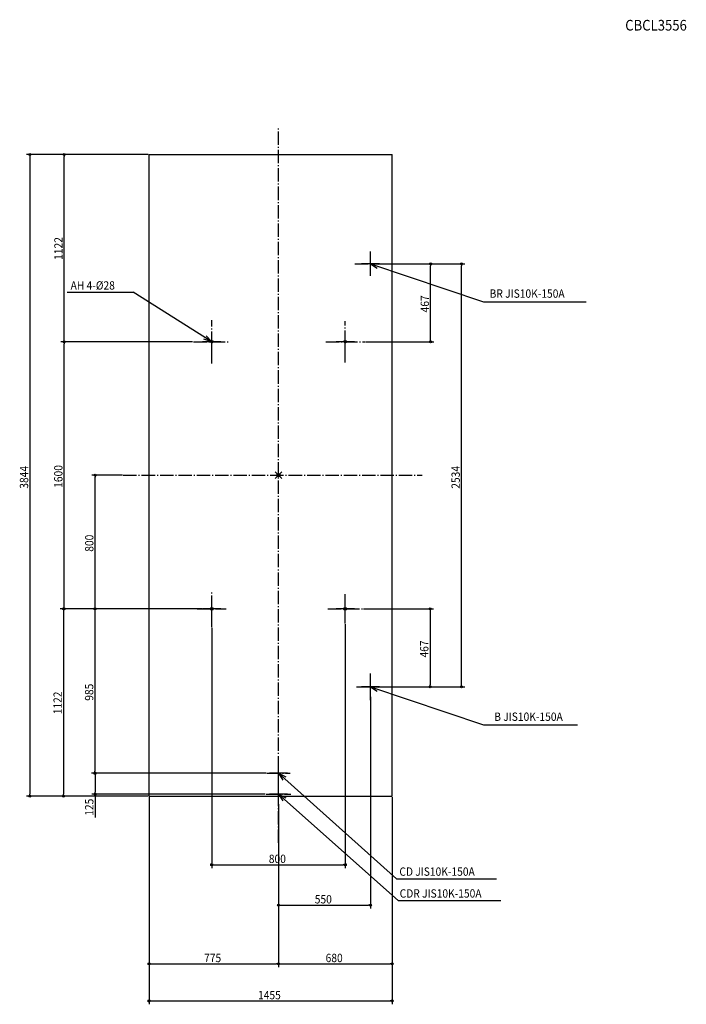
# Model space of a CAD drawing. Extents: x -1549 to 2441, y -3169 to 2729.
import ezdxf

# ---------------------------------------------------------------- set-up
doc = ezdxf.new("R2010")
doc.units = 0
doc.header["$LTSCALE"] = 20
doc.header["$PDMODE"] = 35
doc.header["$PDSIZE"] = 20
doc.linetypes.add('DASHDOT', pattern=[5.5, 4, -0.6, 0.3, -0.6])
for name, color, linetype in [('ARRANGE', 1, 'CONTINUOUS'), ('BASIS', 6, 'DASHDOT'), ('DETAIL', 5, 'CONTINUOUS'), ('ETC', 61, 'CONTINUOUS'), ('FIX', 11, 'CONTINUOUS'), ('NOTE', 4, 'CONTINUOUS'), ('OUTLINE', 3, 'CONTINUOUS'), ('SIZE', 30, 'CONTINUOUS')]:
    doc.layers.add(name, color=color, linetype=linetype)
doc.styles.get("Standard").update_dxf_attribs({"font": 'SIMPLEX', "width": 0.9, "bigfont": 'BIGFONT'})

msp = doc.modelspace()

# ---------------------------------------------------------------- linework, layer by layer
at = {"layer": 'ARRANGE', "linetype": 'CONTINUOUS'}
msp.add_point((0, 0), dxfattribs=at)
at = {"layer": 'BASIS'}
for p, q in [((0, -2201.3), (0, 2085.9)), ((550, 1194.2), (550, 1339.8)), ((456.5, 1267), (643.5, 1267)), ((-400, 670.3), (-400, 929.7)), ((400, 676.4), (400, 923.6)), ((-509.3, 800), (-290.7, 800)), ((283.6, 800), (516.4, 800)), ((-929.2, 0), (859.6, 0)), ((-400, -909.6), (-400, -690.4)), ((400, -887.1), (400, -712.9)), ((-487.7, -800), (-312.3, -800)), ((295.4, -800), (504.6, -800)), ((550, -1347.5), (550, -1186.5)), ((467.2, -1267), (632.8, -1267)), ((-68.9, -1785), (68.9, -1785)), ((-74.3, -1910), (74.3, -1910))]:
    msp.add_line(p, q, dxfattribs=at)
at = {"layer": 'DETAIL'}
for p, q in [((-775, -1922), (-775, 1922)), ((-775, 1922), (680, 1922)), ((680, -1922), (680, 1922)), ((-775, -1922), (680, -1922))]:
    msp.add_line(p, q, dxfattribs=at)
at = {"layer": 'FIX'}
for centre in [(-400, 800), (400, 800), (-400, -800), (400, -800)]:
    msp.add_circle(centre, 8, dxfattribs=at)
at = {"layer": 'NOTE'}
for p, q in [((550, 1213), (550, 1321)), ((604, 1267), (496, 1267)), ((550, 1267), (1226.2, 1039.6)), ((550, 1267), (598.1, 1264)), ((550, 1267), (590.1, 1240.4)), ((-1265.2, 1096.7), (-870.5, 1096.7)), ((-400, 800), (-870.5, 1096.7)), ((1226.2, 1039.6), (1842, 1039.6)), ((-400, 800), (-432.7, 835.4)), ((-400, 746), (-400, 854)), ((400, 746), (400, 854)), ((-346, 800), (-454, 800)), ((-400, 800), (-446, 814.3)), ((454, 800), (346, 800)), ((-400, -854), (-400, -746)), ((400, -854), (400, -746)), ((-346, -800), (-454, -800)), ((454, -800), (346, -800)), ((550, -1321), (550, -1213)), ((604, -1267), (496, -1267)), ((550, -1267), (1226.7, -1494.6)), ((550, -1267), (590.1, -1293.6)), ((550, -1267), (598.1, -1270)), ((1226.7, -1494.6), (1790.2, -1494.6)), ((0, -1839), (0, -1731)), ((54, -1785), (-54, -1785)), ((0, -1785), (705.9, -2417.5)), ((0, -1785), (43, -1806.8)), ((0, -1785), (26.3, -1825.3)), ((0, -1964), (0, -1856)), ((54, -1910), (-54, -1910)), ((0, -1910), (717.2, -2546)), ((0, -1910), (43.1, -1931.5)), ((0, -1910), (26.5, -1950.2)), ((705.9, -2417.5), (1305.2, -2417.5)), ((717.2, -2546), (1330.4, -2546))]:
    msp.add_line(p, q, dxfattribs=at)
at = {"layer": 'OUTLINE'}
for p, q in [((-775, -1922), (-775, 1922)), ((-775, 1922), (680, 1922)), ((680, -1922), (680, 1922)), ((-775, -1922), (680, -1922))]:
    msp.add_line(p, q, dxfattribs=at)
at = {"layer": 'SIZE'}
for p, q in [((-780, 1922), (-1508.3, 1922)), ((-1488.3, 1916), (-1488.3, 1910)), ((-1488.3, 1910), (-1488.3, -1910)), ((-780, 1922), (-1302.3, 1922)), ((-1282.3, 1916), (-1282.3, 1910)), ((-1282.3, 812), (-1282.3, 1910)), ((609, 1267), (930.8, 1267)), ((648.5, 1267), (1115.5, 1267)), ((910.8, 1261), (910.8, 1255)), ((910.8, 812), (910.8, 1255)), ((1095.5, 1261), (1095.5, 1255)), ((1095.5, -1255), (1095.5, 1255)), ((-514.3, 800), (-1303.1, 800)), ((-514.3, 800), (-1302.3, 800)), ((-1283.1, 794), (-1283.1, 788)), ((-1283.1, -788), (-1283.1, 788)), ((-1282.3, 806), (-1282.3, 812)), ((521.4, 800), (930.8, 800)), ((910.8, 806), (910.8, 812)), ((-934.2, 0), (-1117.8, 0)), ((-1097.8, -6), (-1097.8, -12)), ((-1097.8, -788), (-1097.8, -12)), ((-459, -800), (-1307.1, -800)), ((-459, -800), (-1303.1, -800)), ((-1287.1, -806), (-1287.1, -812)), ((-1287.1, -812), (-1287.1, -1910)), ((-1283.1, -794), (-1283.1, -788)), ((-492.7, -800), (-1118.5, -800)), ((-459, -800), (-1117.8, -800)), ((-1098.5, -806), (-1098.5, -812)), ((-1098.5, -812), (-1098.5, -1773)), ((-1097.8, -794), (-1097.8, -788)), ((509.6, -800), (927.7, -800)), ((907.7, -806), (907.7, -812)), ((907.7, -812), (907.7, -1255)), ((-400, -914.6), (-400, -2352.3)), ((400, -892.1), (400, -2352.3)), ((609, -1267), (1115.5, -1267)), ((637.8, -1267), (927.7, -1267)), ((907.7, -1261), (907.7, -1255)), ((1095.5, -1261), (1095.5, -1255)), ((550, -1326), (550, -2594.4)), ((-73.9, -1785), (-1118.5, -1785)), ((-78.9, -1785), (-1117.9, -1785)), ((-1098.5, -1779), (-1098.5, -1773)), ((-1097.9, -1791), (-1097.9, -1797)), ((-1097.9, -1797), (-1097.9, -1898)), ((-780, -1922), (-1508.3, -1922)), ((-1488.3, -1916), (-1488.3, -1910)), ((-780, -1922), (-1307.1, -1922)), ((-1287.1, -1916), (-1287.1, -1910)), ((-79.3, -1910), (-1117.9, -1910)), ((-1097.9, -1904), (-1097.9, -1898)), ((-1097.9, -1910), (-1097.9, -2049.1)), ((-775, -1927), (-775, -2946.1)), ((-775, -1932), (-775, -3168.5)), ((680, -1927), (680, -3168.5)), ((680, -1927), (680, -2945.9)), ((0, -1969), (0, -2946.1)), ((0, -1974), (0, -2945.9)), ((0, -2206.3), (0, -2594.4)), ((-394, -2332.3), (-388, -2332.3)), ((-388, -2332.3), (388, -2332.3)), ((394, -2332.3), (388, -2332.3)), ((6, -2574.4), (12, -2574.4)), ((12, -2574.4), (538, -2574.4)), ((544, -2574.4), (538, -2574.4)), ((-769, -2926.1), (-763, -2926.1)), ((-763, -2926.1), (-12, -2926.1)), ((-6, -2926.1), (-12, -2926.1)), ((6, -2925.9), (12, -2925.9)), ((12, -2925.9), (668, -2925.9)), ((674, -2925.9), (668, -2925.9)), ((-769, -3148.5), (-763, -3148.5)), ((-763, -3148.5), (668, -3148.5)), ((674, -3148.5), (668, -3148.5))]:
    msp.add_line(p, q, dxfattribs=at)
for centre in [(-1488.3, 1922), (-1282.3, 1922), (910.8, 1267), (1095.5, 1267), (-1283.1, 800), (-1282.3, 800), (910.8, 800), (-1097.8, 0), (-1287.1, -800), (-1283.1, -800), (-1098.5, -800), (-1097.8, -800), (907.7, -800), (907.7, -1267), (1095.5, -1267), (-1098.5, -1785), (-1097.9, -1785), (-1488.3, -1922), (-1287.1, -1922), (-1097.9, -1910), (-400, -2332.3), (400, -2332.3), (0, -2574.4), (550, -2574.4), (-775, -2926.1), (0, -2925.9), (0, -2926.1), (680, -2925.9), (-775, -3148.5), (680, -3148.5)]:
    msp.add_circle(centre, 6, dxfattribs=at)

# ---------------------------------------------------------------- texts
at = {"layer": 'ETC', "linetype": 'CONTINUOUS', "width": 0.9}
msp.add_text('CBCL3556', height=64, dxfattribs=at).set_placement((2075.5, 2663.6))
at = {"layer": 'NOTE', "width": 0.9}
for s, p in [('AH 4-%%c28', (-1244.5, 1112.1)), ('BR JIS10K-150A', (1263.7, 1063.3)), ('B JIS10K-150A', (1291.5, -1470.9)), ('CD JIS10K-150A', (723.7, -2398.7)), ('CDR JIS10K-150A', (725.4, -2529.6))]:
    msp.add_text(s, height=50, dxfattribs=at).set_placement(p)
at = {"layer": 'SIZE', "width": 0.9}
for s, p in [('1122', (-1292.3, 1290.3)), ('467', (900.8, 975.6)), ('3844', (-1498.3, -80.4)), ('1600', (-1293.1, -75)), ('2534', (1085.5, -80.4)), ('800', (-1107.8, -457.9)), ('467', (897.7, -1091.4)), ('985', (-1108.5, -1350.4)), ('1122', (-1297.1, -1431.7)), ('125', (-1107.9, -2039.1))]:
    msp.add_text(s, height=50, rotation=90, dxfattribs=at).set_placement(p)
for s, p in [('800', (-57.9, -2322.3)), ('550', (217.1, -2564.4)), ('775', (-445.4, -2916.1)), ('680', (282.1, -2915.9)), ('1455', (-122.5, -3138.5))]:
    msp.add_text(s, height=50, dxfattribs=at).set_placement(p)

doc.saveas('drawing.dxf')
